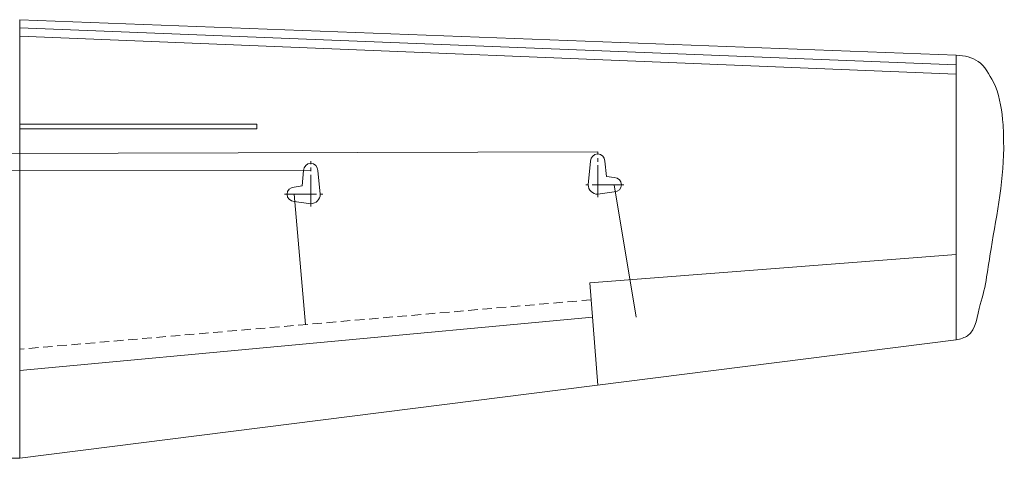
# Model space of a CAD drawing. Units: millimetres. Extents: x -105 to 5508, y -1865 to 819.
# Drawn here: x 2028 to 2443, y -242 to -57 of the extents above; entities that cross this region are included whole.
import ezdxf

# ---------------------------------------------------------------- set-up
doc = ezdxf.new("R2010")
doc.units = ezdxf.units.MM
for name, pattern in [('K5LT_AXLED', [17.904669, 13.404669, -1.5, 1.5, -1.5]), ('K5LT_DASHED', [6, 4, -2]), ('K5LT_THIN', [0])]:
    doc.linetypes.add(name, pattern=pattern)
doc.layers.add('Слой 1', color=7, linetype='Continuous')

msp = doc.modelspace()

# ---------------------------------------------------------------- linework, layer by layer
at = {"layer": 'Слой 1', "color": 7, "linetype": 'K5LT_THIN', "lineweight": 18}
for p, q in [((2027.919, -241.709), (2027.919, -56.709)), ((2027.919, -56.709), (2422.919, -71.709)), ((2422.919, -75.709), (2027.919, -60.209)), ((2027.919, -63.709), (2422.919, -79.709)), ((2422.919, -71.709), (2422.919, -191.709)), ((2027.919, -100.709), (2127.919, -100.709)), ((2027.919, -102.709), (2127.919, -102.709)), ((2127.919, -102.709), (2127.919, -100.709)), ((1421.71, -114.648), (2271.715, -112.426)), ((1967.062, -120.027), (2150.674, -120.329)), ((2147.674, -120.329), (2147.021, -126.85)), ((2154.674, -130.329), (2153.674, -120.329)), ((2267.715, -126.325), (2268.715, -116.325)), ((2274.715, -116.325), (2275.367, -122.847)), ((2275.367, -122.847), (2278.715, -123.325)), ((2147.021, -126.85), (2143.674, -127.329)), ((2278.715, -126.325), (2287.962, -182.232)), ((2143.674, -130.329), (2148.427, -185.285)), ((2271.715, -130.325), (2278.715, -129.325)), ((2150.674, -134.329), (2143.674, -133.329)), ((2422.919, -155.709), (2268.379, -167.642)), ((2268.379, -167.642), (2271.715, -210.848)), ((2269.505, -182.232), (2027.919, -204.709)), ((2027.919, -241.709), (2422.919, -191.709)), ((2022.914, -241.709), (2027.919, -241.709))]:
    msp.add_line(p, q, dxfattribs=at)
at = {"layer": 'Слой 1', "color": 30, "linetype": 'K5LT_AXLED', "lineweight": 18, "true_color": 0xff8000}
for p, q in [((2271.715, -131.504), (2271.715, -112.426)), ((2150.674, -135.508), (2150.674, -116.429)), ((2282.74, -126.325), (2266.664, -126.325)), ((2139.649, -130.329), (2155.724, -130.329))]:
    msp.add_line(p, q, dxfattribs=at)
at = {"layer": 'Слой 1', "color": 7, "linetype": 'K5LT_DASHED', "lineweight": 18}
msp.add_line((2268.936, -174.86), (2027.919, -195.709), dxfattribs=at)
at = {"layer": 'Слой 1', "color": 7, "linetype": 'K5LT_THIN', "lineweight": 18}
for centre, radius, start, end in [((2271.715, -116.325), 3, 0, 180), ((2150.674, -120.329), 3, 0, 180), ((2278.715, -126.325), 3, 270, 90), ((2143.674, -130.329), 3, 90, 270), ((2271.715, -126.325), 4, 180, 270), ((2150.674, -130.329), 4, 270, 0)]:
    msp.add_arc(centre, radius, start, end, dxfattribs=at)
msp.add_open_spline([(2422.919, -191.709), (2424.779, -191.401), (2426.383, -190.828), (2427.733, -189.988), (2431.485, -187.654), (2431.615, -181.301), (2433.065, -176.811), (2435.5, -169.267), (2436.281, -161.207), (2437.592, -153.358), (2440.091, -138.386), (2443.194, -123.262), (2442.919, -108.105), (2442.862, -104.996), (2442.855, -101.85), (2442.491, -98.77), (2441.859, -93.43), (2441.038, -87.746), (2438.594, -83.041), (2436.958, -79.894), (2435.003, -76.21), (2432.149, -74.323), (2429.625, -72.653), (2426.548, -71.782), (2422.919, -71.709)], degree=3, knots=[0, 0, 0, 0, 1, 1, 1, 2, 2, 2, 3, 3, 3, 4, 4, 4, 5, 5, 5, 6, 6, 6, 7, 7, 7, 8, 8, 8, 8], dxfattribs=at)

doc.saveas('drawing.dxf')
